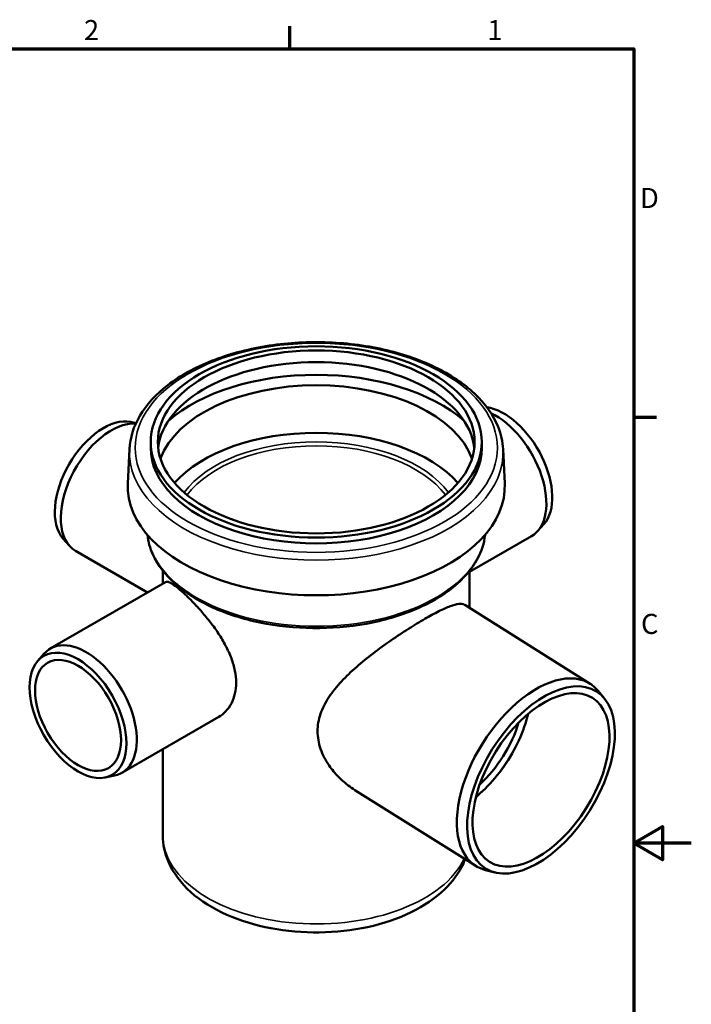
# Model space of a CAD drawing. Units: millimetres. Extents: x 0 to 840, y 0 to 594.
# Drawn here: x 606 to 840, y 241 to 584 of the extents above; entities that cross this region are included whole.
import ezdxf

# ---------------------------------------------------------------- set-up
doc = ezdxf.new("R2010")
doc.units = ezdxf.units.MM
doc.header["$LTSCALE"] = 2
for name, color, linetype, lineweight in [('Rahmen (ISO)', 7, 'Continuous', 70), ('Sichtbar (ISO)', 7, 'Continuous', 50), ('Sichtbar schmal (ISO)', 7, 'Continuous', 35)]:
    doc.layers.add(name, color=color, linetype=linetype, lineweight=lineweight)
doc.styles.add('Notiztext (DIN)', font='isocpeur.ttf')

# ---------------------------------------------------------------- blocks, each defined once
blk = doc.blocks.new('Ränder Vorgaberahmen')
at = {"layer": 'Rahmen (ISO)'}
for p, q in [((350, 287), (350, 290.9)), ((410, 222.75), (413.9, 222.75))]:
    blk.add_line(p, q, dxfattribs=at)
at = {"layer": 'Rahmen (ISO)', "flags": 128}
for points in [[(10, 10), (10, 287), (410, 287), (410, 10), (10, 10)], [(420, 148.5), (410, 148.5), (415, 151.39), (415, 145.61), (410, 148.5)]]:
    blk.add_lwpolyline(points, dxfattribs=at)
at = {"layer": 'Rahmen (ISO)', "char_height": 3.5, "attachment_point": 7, "style": 'Notiztext (DIN)'}
for s, insert in [('2', (314.08, 287.4)), ('1', (384.42, 287.4)), ('D', (411.05, 258.13)), ('C', (411.23, 183.88))]:
    blk.add_mtext(s, dxfattribs=dict(at, insert=insert))

msp = doc.modelspace()

# ---------------------------------------------------------------- linework, layer by layer
at = {"layer": 'Sichtbar (ISO)'}
for p, q in [((644.4154, 443.8465), (646.3245, 443.4574)), ((651.431, 436.8876), (651.431, 434.8464)), ((766.931, 436.8876), (766.931, 434.8464)), ((644.0306, 434.3258), (643.4565, 422.4316)), ((774.3314, 434.3258), (774.9055, 422.4316)), ((788.6026, 408.2554), (786.4019, 405.7697)), ((620.9206, 403.1523), (623.1213, 400.6666)), ((784.2599, 404.0101), (762.681, 391.5515)), ((650.3422, 384.4277), (625.2632, 398.907)), ((655.681, 391.9808), (655.681, 387.5101)), ((762.681, 391.9808), (762.681, 378.9706)), ((656.6047, 388.0434), (616.4244, 364.8453)), ((804.6862, 352.6012), (760.951, 380.0566)), ((612.0817, 360.6), (614.2824, 363.0857)), ((809.6514, 347.538), (807.4752, 350.1496)), ((675.1895, 341.0383), (641.4244, 321.544)), ((655.681, 329.775), (655.681, 299.7162)), ((635.5765, 319.9058), (638.8296, 320.5688)), ((764.8101, 289.0804), (722.676, 315.5306)), ((771.528, 286.8093), (768.2301, 287.6341))]:
    msp.add_line(p, q, dxfattribs=at)
for centre, major_axis, ratio in [((709.181, 436.8876), (57.75, 0), 0.57735027), ((709.181, 436.8876), (55.25, 0), 0.57735027), ((626.0959, 341.5616), (-11.9641, 20.7224), 0.57735027), ((626.0959, 341.5616), (10.6, -18.3597), 0.57735027), ((787.5739, 319.0669), (-19.3682, -30.8526), 0.55161709), ((787.5739, 319.0669), (-17.9443, -28.5844), 0.55161709)]:
    msp.add_ellipse(centre, major_axis=major_axis, ratio=ratio, dxfattribs=at)
for centre, major_axis, ratio, start_param, end_param in [((709.181, 432.8051), (-55.25, 0), 0.57735027, 3.20562797, 6.21914999), ((709.181, 424.6402), (61.75, 0), 0.57735027, 0.58229256, 2.5593001), ((709.181, 424.6402), (-55.45, 0), 0.57735027, 3.34365828, 6.08111968), ((774.5884, 427.2938), (11.9641, -20.7224), 0.57735027, 0.19062101, 2.71310739), ((771.7599, 425.6608), (12.5, -21.6506), 0.57735027, 0, 2.44846365), ((634.9348, 422.1907), (-11.9641, -20.7224), 0.57735027, 3.33221366, 6.0925643), ((637.7632, 420.5577), (12.5, 21.6506), 0.57735027, 0.28266838, 3.14159265), ((709.181, 408.0653), (55.45, 0), 0.57735027, 0.4714179, 2.67017476), ((709.181, 434.8464), (57.75, 0), 0.57735027, 3.14159265, 6.28318531), ((709.181, 421.3742), (65.75, 0), 0.57735027, 3.11373333, 6.31104463), ((628.9244, 343.1946), (-12.5, 21.6506), 0.57735027, 2.95097165, 6.47380632), ((784.7481, 320.8408), (-19.9381, -31.7604), 0.55161709, 2.96344796, 6.46133), ((761.0826, 335.6972), (15.1529, 24.1379), 0.55161709, 4.24708421, 5.17769376)]:
    msp.add_ellipse(centre, major_axis=major_axis, ratio=ratio, start_param=start_param, end_param=end_param, dxfattribs=at)
for points, knots in [([(644.0306, 434.3258), (644.2245, 438.3429), (645.4818, 442.3242), (649.9881, 449.9256), (653.3122, 453.5293), (661.7418, 460.0032), (666.9009, 462.8497), (678.4706, 467.4367), (684.8826, 469.1737), (698.2927, 471.3727), (705.2869, 471.8372), (719.168, 471.4569), (726.0525, 470.6133), (739.0404, 467.6937), (745.1406, 465.6169), (755.9514, 460.4058), (760.6584, 457.2701), (768.1443, 450.2197), (770.9382, 446.3052), (773.6158, 439.6121), (774.2035, 436.9754), (774.3314, 434.3258)], [5.89485603, 5.89485603, 5.89485603, 5.89485603, 6.19677303, 6.19677303, 6.51162931, 6.51162931, 6.83604949, 6.83604949, 7.16106211, 7.16106211, 7.48521154, 7.48521154, 7.80908373, 7.80908373, 8.13345101, 8.13345101, 8.45864989, 8.45864989, 8.78159618, 8.78159618, 8.98073004, 8.98073004, 8.98073004, 8.98073004]), ([(768.0645, 404.4844), (767.7566, 401.588), (766.8345, 398.726), (763.4294, 392.4751), (760.5711, 389.1766), (753.2141, 383.2192), (748.6702, 380.5789), (738.4012, 376.2747), (732.6742, 374.6142), (720.6331, 372.435), (714.3226, 371.9145), (701.7439, 372.0577), (695.478, 372.7203), (683.6061, 375.1673), (678.0028, 376.9522), (668.0147, 381.4876), (663.6334, 384.2392), (656.5715, 390.4611), (653.883, 393.9317), (651.1896, 399.8456), (650.5452, 402.1543), (650.2975, 404.4844)], [2.41750856, 2.41750856, 2.41750856, 2.41750856, 2.66090738, 2.66090738, 2.97559166, 2.97559166, 3.29903391, 3.29903391, 3.62323157, 3.62323157, 3.94670433, 3.94670433, 4.26989452, 4.26989452, 4.5934421, 4.5934421, 4.91770669, 4.91770669, 5.24066303, 5.24066303, 5.43647307, 5.43647307, 5.43647307, 5.43647307]), ([(656.6047, 388.0433), (656.8296, 388.1729), (657.1161, 388.1978), (657.8789, 388.0095), (658.3731, 387.7701), (659.556, 387.0155), (660.246, 386.4995), (661.7939, 385.221), (662.6522, 384.4581), (664.3805, 382.8291), (665.2889, 381.9349), (667.2142, 379.9392), (668.2309, 378.8376), (670.2799, 376.4868), (671.314, 375.235), (673.2997, 372.658), (674.2508, 371.3325), (675.986, 368.6959), (676.8284, 367.2953), (678.3455, 364.4182), (679.0198, 362.9414), (680.1179, 359.9939), (680.5422, 358.5205), (681.1017, 355.6633), (681.2367, 354.2793), (681.2367, 351.6901), (681.1017, 350.4006), (680.5422, 347.9472), (680.1179, 346.7834), (679.0198, 344.6785), (678.3455, 343.7359), (676.8501, 342.1636), (676.0341, 341.5261), (675.1895, 341.0383)], [2.0049475, 2.0049475, 2.0049475, 2.0049475, 2.47425205, 2.47425205, 2.9951, 2.9951, 3.51594794, 3.51594794, 4.03679589, 4.03679589, 4.50860188, 4.50860188, 4.98040787, 4.98040787, 5.45221386, 5.45221386, 5.92401984, 5.92401984, 6.39968421, 6.39968421, 6.87534857, 6.87534857, 7.35101294, 7.35101294, 7.8266773, 7.8266773, 8.30234166, 8.30234166, 8.77800603, 8.77800603, 9.25367039, 9.25367039, 9.71572976, 9.71572976, 9.71572976, 9.71572976]), ([(716.8932, 320.1816), (715.7214, 321.3754), (714.6419, 322.6693), (712.4278, 325.8714), (711.4013, 327.8411), (710.0089, 331.8923), (709.646, 333.9733), (709.646, 338.0346), (709.9905, 340.0621), (711.3423, 344.0467), (712.3467, 346.0054), (714.8467, 349.7951), (716.3426, 351.6315), (719.6152, 355.1509), (721.3916, 356.8346), (724.9908, 359.9939), (726.9493, 361.5869), (731.0188, 364.7061), (733.1293, 366.233), (737.3217, 369.1336), (739.4075, 370.5104), (743.387, 373.0333), (745.2806, 374.1793), (748.7418, 376.1777), (750.3928, 377.0781), (753.3944, 378.5857), (754.7454, 379.1932), (757.0818, 380.0619), (758.0702, 380.3242), (759.6917, 380.4907), (760.3256, 380.3945), (760.8603, 380.1113), (760.9061, 380.0848), (760.9509, 380.0566)], [9.85567524, 9.85567524, 9.85567524, 9.85567524, 10.41886445, 10.41886445, 11.17522408, 11.17522408, 11.93158371, 11.93158371, 12.66743675, 12.66743675, 13.40328978, 13.40328978, 14.13914281, 14.13914281, 14.87499584, 14.87499584, 15.6092315, 15.6092315, 16.34346715, 16.34346715, 17.0777028, 17.0777028, 17.81193845, 17.81193845, 18.5461741, 18.5461741, 19.28040975, 19.28040975, 20.01464541, 20.01464541, 20.74888106, 20.74888106, 20.81939534, 20.81939534, 20.81939534, 20.81939534]), ([(783.0801, 342.0904), (782.817, 340.9815), (782.5041, 339.8592), (781.1451, 335.6035), (779.779, 332.4292), (776.4525, 326.3072), (774.4934, 323.3604), (770.1774, 317.9866), (767.8211, 315.5607), (765.2178, 313.3795), (765.0518, 313.2425), (764.8855, 313.1073)], [3.39569025, 3.39569025, 3.39569025, 3.39569025, 3.51199625, 3.51199625, 3.83428429, 3.83428429, 4.15620465, 4.15620465, 4.47818975, 4.47818975, 4.50006167, 4.50006167, 4.50006167, 4.50006167]), ([(722.6761, 315.5308), (721.1038, 316.5182), (719.5641, 317.6796), (717.7078, 319.3744), (717.2951, 319.7721), (716.8932, 320.1816)], [9.005498716, 9.005498716, 9.005498716, 9.005498716, 9.662504819, 9.662504819, 9.855675235, 9.855675235, 9.855675235, 9.855675235]), ([(761.115, 291.4), (760.9285, 290.9141), (760.7264, 290.4335), (758.9724, 286.5948), (756.6975, 283.5433), (750.674, 277.7481), (746.7437, 275.1119), (737.7035, 270.6873), (732.5404, 268.9461), (721.6672, 266.5781), (715.9629, 265.945), (704.5508, 265.807), (698.8457, 266.2954), (687.915, 268.3644), (682.6932, 269.9479), (673.2036, 274.1661), (668.9397, 276.8077), (662.0156, 283.0143), (659.2931, 286.5659), (656.3545, 293.4455), (655.681, 296.5753), (655.681, 299.7162)], [2.57425695, 2.57425695, 2.57425695, 2.57425695, 2.61412956, 2.61412956, 2.8966843, 2.8966843, 3.22381712, 3.22381712, 3.56628107, 3.56628107, 3.90603493, 3.90603493, 4.24379387, 4.24379387, 4.58311674, 4.58311674, 4.92558069, 4.92558069, 5.25600509, 5.25600509, 5.49778714, 5.49778714, 5.49778714, 5.49778714])]:
    msp.add_open_spline(points, degree=3, knots=knots, dxfattribs=at)
at = {"layer": 'Sichtbar schmal (ISO)'}
msp.add_ellipse((709.181, 434.8464), major_axis=(-63.1772, 0), ratio=0.57735027, dxfattribs=at)
for centre, major_axis, ratio, start_param, end_param in [((709.181, 408.0653), (-50, 0), 0.57735027, 3.54063015, 5.88414781), ((709.181, 433.2776), (-65.1757, 0), 0.57735027, 6.25532598, 9.45263729), ((709.181, 407.2488), (49, 0), 0.57735027, 0.40533293, 2.73625973), ((709.181, 406.6772), (59, 0), 0.57735027, 3.20624357, 6.21853439), ((761.0826, 335.6972), (-17.18, -27.3669), 0.55161709, 1.01885771, 2.12273494), ((709.181, 299.7162), (53.5, 0), 0.57735027, 3.14159265, 6.01722822)]:
    msp.add_ellipse(centre, major_axis=major_axis, ratio=ratio, start_param=start_param, end_param=end_param, dxfattribs=at)

# ---------------------------------------------------------------- block references
at = {"xscale": 2, "yscale": 2, "zscale": 2}
msp.add_blockref('Ränder Vorgaberahmen', (0, 0), dxfattribs=at)

doc.saveas('drawing.dxf')
